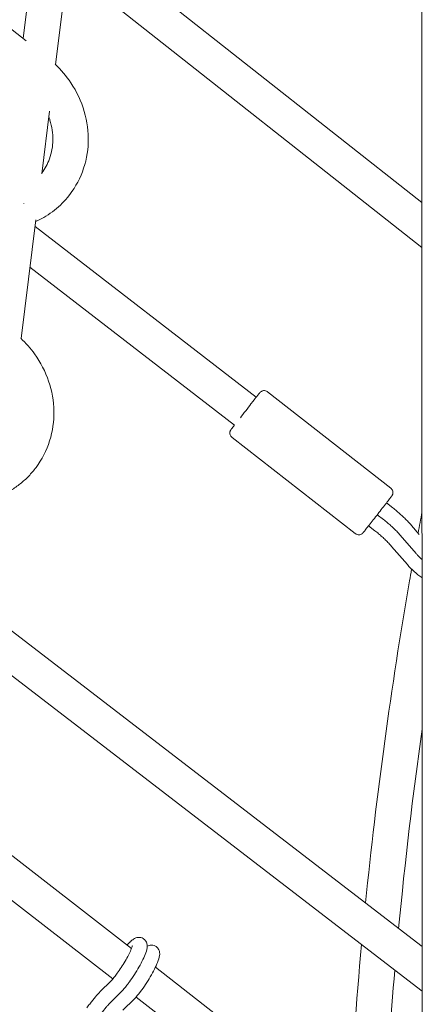
# Model space of a CAD drawing. Units: millimetres. Extents: x -6409 to 6144, y -6598 to 5586.
# Drawn here: x -286 to -70, y -2781 to -2253 of the extents above; entities that cross this region are included whole.
import ezdxf

# ---------------------------------------------------------------- set-up
doc = ezdxf.new("R2010")
doc.units = ezdxf.units.MM
doc.header["$LTSCALE"] = 20
doc.layers.add('2d', color=230, linetype='Continuous')

msp = doc.modelspace()

# ---------------------------------------------------------------- linework, layer by layer
at = {"layer": '2d', "lineweight": 0}
for p, q in [((-257.66, -2203.24), (-70.03, -2351.19)), ((-277.75, -2211.39), (-284.27, -2263.15)), ((-260.08, -2223.09), (-266.88, -2277.12)), ((-260.36, -2225.31), (-70.02, -2375.39)), ((-322.26, -2233.38), (-282.62, -2264.45)), ((-270.03, -2302.12), (-274.26, -2335.72)), ((-277.38, -2360.51), (-285.39, -2424.15)), ((-277.82, -2364.03), (-159.04, -2455.61)), ((-280.58, -2385.9), (-170.69, -2470.62)), ((-86.72, -2504.43), (-152.94, -2452.76)), ((-105.79, -2528.87), (-172.01, -2477.2)), ((-85.68, -2515.02), (-89.06, -2512.38)), ((-90.6, -2521.33), (-93.97, -2518.7)), ((-95.28, -2527.3), (-98.64, -2524.67)), ((-75.59, -2524.48), (-71.42, -2529.3)), ((-81.64, -2529.72), (-73.14, -2539.54)), ((-86.32, -2535.69), (-77.82, -2545.51)), ((-69.83, -2750.48), (-303.87, -2570.88)), ((-69.82, -2774.44), (-307.72, -2591.87)), ((-306.63, -2689.03), (-226.05, -2751.61)), ((-302.63, -2716.19), (-236.06, -2767.89)), ((-226.87, -2748.13), (-228.48, -2749.72)), ((-213.17, -2761.61), (-128.58, -2827.3)), ((-242.98, -2774.85), (-236.93, -2768.82)), ((-237.33, -2780.52), (-231.28, -2774.49)), ((-230.62, -2784.69), (-224.57, -2778.67)), ((-223.56, -2777.59), (-143.5, -2839.77))]:
    msp.add_line(p, q, dxfattribs=at)
msp.add_ellipse((-164.84, -2463.13), major_axis=(5.8, 7.52), ratio=0.00186, start_param=-2.058588, end_param=0, dxfattribs=at)
for points, knots in [([(-69.78, -2832.78), (-69.78, -2830.43), (-69.78, -2828.08), (-69.79, -2818.64), (-69.79, -2811.53), (-69.81, -2790.39), (-69.82, -2776.29), (-69.84, -2748.06), (-69.84, -2733.93), (-69.86, -2705.67), (-69.87, -2691.54), (-69.89, -2663.24), (-69.89, -2649.07), (-69.91, -2620.66), (-69.92, -2606.42), (-69.93, -2577.82), (-69.94, -2563.47), (-69.95, -2534.61), (-69.96, -2520.11), (-69.97, -2490.92), (-69.98, -2476.24), (-69.99, -2446.64), (-70, -2431.73), (-70.01, -2401.65), (-70.02, -2386.47), (-70.03, -2355.82), (-70.03, -2340.33), (-70.05, -2309.08), (-70.05, -2293.31), (-70.06, -2261.58), (-70.07, -2245.62), (-70.07, -2213.56), (-70.08, -2197.44), (-70.09, -2165.08), (-70.09, -2148.82), (-70.1, -2116.19), (-70.1, -2099.81), (-70.11, -2066.95), (-70.11, -2050.47), (-70.12, -2017.42), (-70.12, -2000.85), (-70.13, -1967.65), (-70.13, -1951.01), (-70.14, -1917.68), (-70.14, -1900.99), (-70.14, -1867.56), (-70.14, -1850.84), (-70.15, -1817.35), (-70.15, -1800.6), (-70.15, -1767.01), (-70.15, -1750.17), (-70.16, -1716.27), (-70.16, -1699.22), (-70.16, -1669.11), (-70.16, -1656.07), (-70.16, -1643.01)], [0.035214, 0.035214, 0.035214, 0.035214, 10.000006, 10.000006, 40.000185, 40.000185, 98.868038, 98.868038, 157.048953, 157.048953, 214.464653, 214.464653, 271.286752, 271.286752, 327.682972, 327.682972, 383.817065, 383.817065, 439.850564, 439.850564, 495.944488, 495.944488, 552.261064, 552.261064, 608.9655, 608.9655, 666.227875, 666.227875, 723.991065, 723.991065, 781.849733, 781.849733, 839.737538, 839.737538, 897.598454, 897.598454, 955.378511, 955.378511, 1013.026019, 1013.026019, 1070.491767, 1070.491767, 1127.729172, 1127.729172, 1184.694402, 1184.694402, 1241.346472, 1241.346472, 1297.647283, 1297.647283, 1353.848647, 1353.848647, 1410.370017, 1410.370017, 1453.320129, 1453.320129, 1453.320129, 1453.320129]), ([(-260.45, -2348.47), (-257.02, -2344.38), (-254.29, -2339.7), (-250.5, -2329.64), (-249.45, -2324.25), (-249.09, -2313.28), (-249.82, -2307.68), (-252.99, -2296.87), (-255.44, -2291.66), (-261.04, -2283.3), (-263.87, -2279.96), (-267.04, -2276.97)], [5.628106, 5.628106, 5.628106, 5.628106, 5.938813, 5.938813, 6.251725, 6.251725, 6.569808, 6.569808, 6.891031, 6.891031, 7.134703, 7.134703, 7.134703, 7.134703]), ([(-274.2, -2335.26), (-272.46, -2332.97), (-271.07, -2330.42), (-268.92, -2324.52), (-268.29, -2321.1), (-268.2, -2314.06), (-268.74, -2310.45), (-270.03, -2306.36), (-270.22, -2305.81), (-270.42, -2305.26)], [5.670377, 5.670377, 5.670377, 5.670377, 5.949329, 5.949329, 6.2705523, 6.2705523, 6.5917757, 6.5917757, 6.6424567, 6.6424567, 6.6424567, 6.6424567]), ([(-277.49, -2361.35), (-276.01, -2360.69), (-274.57, -2359.95), (-271.57, -2358.22), (-270.01, -2357.2), (-267.03, -2354.98), (-265.61, -2353.79), (-262.91, -2351.24), (-261.64, -2349.89), (-260.45, -2348.47)], [5.2110713, 5.2110713, 5.2110713, 5.2110713, 5.3045096, 5.3045096, 5.4123749, 5.4123749, 5.5202402, 5.5202402, 5.6281056, 5.6281056, 5.6281056, 5.6281056]), ([(-277.32, -2493.34), (-274.11, -2489.05), (-271.64, -2484.22), (-268.39, -2473.97), (-267.62, -2468.56), (-267.81, -2457.72), (-268.78, -2452.29), (-272.31, -2441.91), (-274.87, -2436.95), (-280.3, -2429.41), (-282.81, -2426.56), (-285.57, -2423.99)], [5.680081, 5.680081, 5.680081, 5.680081, 5.990362, 5.990362, 6.300643, 6.300643, 6.610924, 6.610924, 6.921205, 6.921205, 7.132007, 7.132007, 7.132007, 7.132007]), ([(-159.49, -2456.2), (-159.03, -2455.62), (-158.63, -2455.11), (-157.85, -2454.13), (-157.52, -2453.72), (-157.24, -2453.37), (-157.18, -2453.31), (-157.09, -2453.2), (-157.06, -2453.16), (-156.98, -2453.07), (-156.95, -2453.05), (-156.9, -2452.99), (-156.88, -2452.98), (-156.82, -2452.92), (-156.78, -2452.87), (-156.61, -2452.74), (-156.52, -2452.65), (-156.13, -2452.44), (-155.98, -2452.35), (-155.56, -2452.22), (-155.37, -2452.17), (-154.96, -2452.12), (-154.77, -2452.11), (-154.24, -2452.16), (-153.84, -2452.24), (-153.27, -2452.53), (-153.1, -2452.63), (-152.94, -2452.76)], [6.7354777, 6.7354777, 6.7354777, 6.7354777, 6.9826737, 6.9826737, 7.3073589, 7.3073589, 7.4193585, 7.4193585, 7.4753584, 7.4753584, 7.4907428, 7.4907428, 7.4982028, 7.4982028, 7.5095522, 7.5095522, 7.519599, 7.519599, 7.5240669, 7.5240669, 7.5265368, 7.5265368, 7.5280768, 7.5280768, 7.5303568, 7.5303568, 7.5313582, 7.5313582, 7.5313582, 7.5313582]), ([(-172.01, -2477.2), (-172.26, -2477), (-172.48, -2476.76), (-172.83, -2476.26), (-172.94, -2475.99), (-173.12, -2475.46), (-173.15, -2475.21), (-173.18, -2474.69), (-173.15, -2474.48), (-173.07, -2474.02), (-173.01, -2473.88), (-172.91, -2473.59), (-172.86, -2473.51), (-172.8, -2473.39), (-172.77, -2473.35), (-172.73, -2473.27), (-172.71, -2473.24), (-172.67, -2473.18), (-172.65, -2473.15), (-172.59, -2473.06), (-172.56, -2473.02), (-172.5, -2472.94), (-172.47, -2472.89), (-172.4, -2472.79), (-172.36, -2472.74), (-172.27, -2472.62), (-172.23, -2472.57), (-172.18, -2472.5)], [4.3897655, 4.3897655, 4.3897655, 4.3897655, 4.3913512, 4.3913512, 4.3930991, 4.3930991, 4.3954014, 4.3954014, 4.3990215, 4.3990215, 4.405782, 4.405782, 4.4162602, 4.4162602, 4.4262803, 4.4262803, 4.4389531, 4.4389531, 4.4610868, 4.4610868, 4.5247148, 4.5247148, 4.5892395, 4.5892395, 4.6537641, 4.6537641, 4.712389, 4.712389, 4.712389, 4.712389]), ([(-172.18, -2472.5), (-171.89, -2472.13), (-171.47, -2471.57), (-170.86, -2470.78), (-170.79, -2470.69), (-170.72, -2470.6)], [4.712389, 4.712389, 4.712389, 4.712389, 5.0566268, 5.0566268, 5.0993276, 5.0993276, 5.0993276, 5.0993276]), ([(-296, -2508.37), (-294.19, -2507.55), (-292.43, -2506.61), (-289, -2504.51), (-287.34, -2503.34), (-284.17, -2500.8), (-282.67, -2499.43), (-279.85, -2496.52), (-278.53, -2494.97), (-277.32, -2493.34)], [5.213443, 5.213443, 5.213443, 5.213443, 5.3278528, 5.3278528, 5.4452622, 5.4452622, 5.5626715, 5.5626715, 5.6800808, 5.6800808, 5.6800808, 5.6800808]), ([(-86.72, -2504.43), (-86.47, -2504.63), (-86.25, -2504.87), (-85.9, -2505.37), (-85.79, -2505.63), (-85.61, -2506.17), (-85.58, -2506.42), (-85.55, -2506.94), (-85.58, -2507.15), (-85.66, -2507.61), (-85.72, -2507.75), (-85.82, -2508.04), (-85.87, -2508.12), (-85.93, -2508.24), (-85.96, -2508.28), (-86, -2508.36), (-86.02, -2508.39), (-86.06, -2508.45), (-86.08, -2508.48), (-86.14, -2508.57), (-86.16, -2508.61), (-86.23, -2508.69), (-86.26, -2508.74), (-86.33, -2508.84), (-86.37, -2508.89), (-86.46, -2509), (-86.5, -2509.06), (-86.55, -2509.13)], [1.2481729, 1.2481729, 1.2481729, 1.2481729, 1.2497585, 1.2497585, 1.2515065, 1.2515065, 1.2538087, 1.2538087, 1.2574288, 1.2574288, 1.2641894, 1.2641894, 1.2746675, 1.2746675, 1.2846876, 1.2846876, 1.2973605, 1.2973605, 1.3194941, 1.3194941, 1.3831221, 1.3831221, 1.4476468, 1.4476468, 1.5121715, 1.5121715, 1.5707963, 1.5707963, 1.5707963, 1.5707963]), ([(-86.55, -2509.13), (-86.84, -2509.5), (-87.26, -2510.06), (-88.31, -2511.42), (-88.93, -2512.22), (-90.3, -2513.99), (-91.06, -2514.97), (-92.65, -2517.01), (-93.48, -2518.08), (-95.12, -2520.18), (-95.94, -2521.22), (-97.47, -2523.17), (-98.18, -2524.09), (-99.45, -2525.7), (-100, -2526.39), (-100.88, -2527.5), (-101.2, -2527.91), (-101.49, -2528.25), (-101.54, -2528.32), (-101.64, -2528.43), (-101.67, -2528.47), (-101.75, -2528.56), (-101.78, -2528.58), (-101.83, -2528.63), (-101.85, -2528.65), (-101.91, -2528.71), (-101.95, -2528.76), (-102.12, -2528.89), (-102.21, -2528.98), (-102.6, -2529.19), (-102.75, -2529.28), (-103.17, -2529.41), (-103.36, -2529.46), (-103.77, -2529.51), (-103.96, -2529.51), (-104.49, -2529.47), (-104.89, -2529.39), (-105.46, -2529.1), (-105.63, -2529), (-105.79, -2528.87)], [1.570796, 1.570796, 1.570796, 1.570796, 1.915034, 1.915034, 2.237649, 2.237649, 2.558498, 2.558498, 2.878947, 2.878947, 3.199331, 3.199331, 3.519872, 3.519872, 3.841081, 3.841081, 4.165766, 4.165766, 4.277766, 4.277766, 4.333766, 4.333766, 4.34915, 4.34915, 4.35661, 4.35661, 4.36796, 4.36796, 4.378006, 4.378006, 4.382474, 4.382474, 4.384944, 4.384944, 4.386484, 4.386484, 4.388764, 4.388764, 4.389766, 4.389766, 4.389766, 4.389766]), ([(-85.68, -2515.02), (-84.92, -2515.61), (-84.17, -2516.21), (-82.71, -2517.44), (-81.99, -2518.07), (-80.59, -2519.33), (-79.91, -2519.97), (-78.6, -2521.25), (-77.96, -2521.9), (-76.73, -2523.19), (-76.15, -2523.84), (-75.59, -2524.48)], [4.712389, 4.712389, 4.712389, 4.712389, 4.8240901, 4.8240901, 4.9357911, 4.9357911, 5.0474922, 5.0474922, 5.1591933, 5.1591933, 5.2708943, 5.2708943, 5.2708943, 5.2708943]), ([(-90.6, -2521.33), (-89.92, -2521.86), (-89.24, -2522.4), (-87.93, -2523.51), (-87.28, -2524.07), (-86.03, -2525.2), (-85.42, -2525.77), (-84.25, -2526.91), (-83.69, -2527.48), (-82.62, -2528.61), (-82.12, -2529.17), (-81.64, -2529.72)], [4.712389, 4.712389, 4.712389, 4.712389, 4.8240901, 4.8240901, 4.9357911, 4.9357911, 5.0474922, 5.0474922, 5.1591933, 5.1591933, 5.2708943, 5.2708943, 5.2708943, 5.2708943]), ([(-95.28, -2527.3), (-94.59, -2527.83), (-93.92, -2528.38), (-92.6, -2529.48), (-91.96, -2530.04), (-90.71, -2531.17), (-90.1, -2531.74), (-88.93, -2532.88), (-88.37, -2533.45), (-87.3, -2534.58), (-86.79, -2535.14), (-86.32, -2535.69)], [4.712389, 4.712389, 4.712389, 4.712389, 4.8240901, 4.8240901, 4.9357911, 4.9357911, 5.0474922, 5.0474922, 5.1591933, 5.1591933, 5.2708943, 5.2708943, 5.2708943, 5.2708943]), ([(-73.14, -2539.54), (-72.81, -2539.92), (-72.47, -2540.31), (-71.74, -2541.07), (-71.37, -2541.45), (-70.65, -2542.15), (-70.3, -2542.48), (-69.95, -2542.8)], [4.1538836, 4.1538836, 4.1538836, 4.1538836, 4.2655847, 4.2655847, 4.3772858, 4.3772858, 4.4744079, 4.4744079, 4.4744079, 4.4744079]), ([(-77.82, -2545.51), (-76.73, -2546.77), (-75.47, -2548.03), (-72.82, -2550.37), (-71.44, -2551.47), (-70, -2552.48), (-69.97, -2552.5), (-69.95, -2552.51)], [4.1538836, 4.1538836, 4.1538836, 4.1538836, 4.5212501, 4.5212501, 4.8693432, 4.8693432, 4.8757856, 4.8757856, 4.8757856, 4.8757856]), ([(-100.28, -2727.11), (-94.44, -2669.06), (-86.55, -2611.4), (-76.29, -2552.13), (-75.92, -2550.02), (-75.55, -2547.91)], [3.23775709, 3.23775709, 3.23775709, 3.23775709, 3.30488834, 3.30488834, 3.30737073, 3.30737073, 3.30737073, 3.30737073]), ([(-227.16, -2769.5), (-226.27, -2768.28), (-225.36, -2766.94), (-223.62, -2764.22), (-222.79, -2762.84), (-221.24, -2760.11), (-220.53, -2758.78), (-219.29, -2756.22), (-218.77, -2755.01), (-217.92, -2752.65), (-217.54, -2751.69), (-217.6, -2749.76), (-217.64, -2749.39), (-217.87, -2748.46), (-218.11, -2747.84), (-218.89, -2746.86), (-219.27, -2746.51), (-219.7, -2746.24)], [4.712389, 4.712389, 4.712389, 4.712389, 5.054145, 5.054145, 5.388606, 5.388606, 5.725165, 5.725165, 6.077045, 6.077045, 6.476076, 6.476076, 6.557371, 6.557371, 6.651874, 6.651874, 6.707547, 6.707547, 6.707547, 6.707547]), ([(-219.7, -2746.24), (-220.14, -2745.97), (-220.63, -2745.78), (-221.59, -2745.57), (-222.05, -2745.56), (-222.95, -2745.64), (-223.35, -2745.76), (-224.19, -2746.06), (-224.56, -2746.27), (-225.22, -2746.69), (-225.51, -2746.91), (-226.07, -2747.37), (-226.34, -2747.62), (-226.7, -2747.96), (-226.79, -2748.04), (-226.87, -2748.13)], [0.4243618, 0.4243618, 0.4243618, 0.4243618, 0.4803033, 0.4803033, 0.5421228, 0.5421228, 0.6220106, 0.6220106, 0.7395964, 0.7395964, 0.8571823, 0.8571823, 0.9747681, 0.9747681, 1.012291, 1.012291, 1.012291, 1.012291]), ([(-233.64, -2764.81), (-232.95, -2763.86), (-232.23, -2762.81), (-230.8, -2760.62), (-230.1, -2759.47), (-228.78, -2757.2), (-228.17, -2756.09), (-227.12, -2754.06), (-226.68, -2753.13), (-226.04, -2751.62), (-225.82, -2751.02), (-225.66, -2750.46), (-225.62, -2750.33), (-225.59, -2750.18), (-225.58, -2750.14), (-225.58, -2750.13), (-225.58, -2750.13), (-225.58, -2750.13)], [4.712389, 4.712389, 4.712389, 4.712389, 5.011025, 5.011025, 5.316216, 5.316216, 5.620834, 5.620834, 5.916861, 5.916861, 6.186591, 6.186591, 6.287922, 6.287922, 6.367861, 6.367861, 6.376403, 6.376403, 6.376403, 6.376403]), ([(-224.57, -2778.67), (-223.5, -2777.59), (-222.36, -2776.24), (-220.27, -2773.46), (-219.35, -2772.15), (-217.58, -2769.46), (-216.72, -2768.08), (-215.11, -2765.34), (-214.37, -2763.98), (-213.04, -2761.37), (-212.46, -2760.12), (-211.48, -2757.68), (-211.1, -2756.59), (-210.86, -2754.69), (-210.79, -2754.03), (-211.2, -2752.54), (-211.45, -2751.93), (-212.26, -2750.94), (-212.7, -2750.57), (-213.65, -2750.05), (-214.13, -2749.89), (-215.09, -2749.73), (-215.54, -2749.74), (-216.43, -2749.86), (-216.83, -2749.99), (-217.31, -2750.19), (-217.46, -2750.25), (-217.59, -2750.32)], [4.153884, 4.153884, 4.153884, 4.153884, 4.620597, 4.620597, 4.967141, 4.967141, 5.302386, 5.302386, 5.637582, 5.637582, 5.983193, 5.983193, 6.379709, 6.379709, 6.563325, 6.563325, 6.654786, 6.654786, 6.715978, 6.715978, 6.772058, 6.772058, 6.835724, 6.835724, 6.919824, 6.919824, 6.959009, 6.959009, 6.959009, 6.959009]), ([(-110.82, -3080.48), (-114, -3000.78), (-113.45, -2921.29), (-107.51, -2811.27), (-105.26, -2780.29), (-102.43, -2749.41)], [3.1028942, 3.1028942, 3.1028942, 3.1028942, 3.1935146, 3.1935146, 3.2291658, 3.2291658, 3.2291658, 3.2291658]), ([(-86.86, -3166.97), (-87.73, -3155.18), (-88.53, -3143.41), (-95.12, -3033.89), (-95.38, -2936.37), (-88.6, -2814.1), (-86.78, -2788.57), (-84.57, -2763.11)], [3.0696093, 3.0696093, 3.0696093, 3.0696093, 3.0830851, 3.0830851, 3.1949309, 3.1949309, 3.2245259, 3.2245259, 3.2245259, 3.2245259]), ([(-236.93, -2768.82), (-236.77, -2768.67), (-236.6, -2768.49), (-236.22, -2768.07), (-236.01, -2767.84), (-235.58, -2767.33), (-235.36, -2767.06), (-234.89, -2766.47), (-234.65, -2766.16), (-234.15, -2765.51), (-233.9, -2765.17), (-233.64, -2764.81)], [4.1538836, 4.1538836, 4.1538836, 4.1538836, 4.2655847, 4.2655847, 4.3772858, 4.3772858, 4.4889868, 4.4889868, 4.6006879, 4.6006879, 4.712389, 4.712389, 4.712389, 4.712389]), ([(-231.28, -2774.49), (-231.03, -2774.24), (-230.77, -2773.97), (-230.24, -2773.39), (-229.97, -2773.09), (-229.43, -2772.45), (-229.16, -2772.11), (-228.6, -2771.41), (-228.31, -2771.05), (-227.74, -2770.3), (-227.45, -2769.91), (-227.16, -2769.5)], [4.1538836, 4.1538836, 4.1538836, 4.1538836, 4.2655847, 4.2655847, 4.3772858, 4.3772858, 4.4889868, 4.4889868, 4.6006879, 4.6006879, 4.712389, 4.712389, 4.712389, 4.712389]), ([(-250, -2783.35), (-249.49, -2782.66), (-248.99, -2781.98), (-248, -2780.68), (-247.51, -2780.05), (-246.55, -2778.85), (-246.08, -2778.27), (-245.16, -2777.19), (-244.7, -2776.68), (-243.82, -2775.71), (-243.4, -2775.26), (-242.98, -2774.85)], [4.712389, 4.712389, 4.712389, 4.712389, 4.8240901, 4.8240901, 4.9357911, 4.9357911, 5.0474922, 5.0474922, 5.1591933, 5.1591933, 5.2708943, 5.2708943, 5.2708943, 5.2708943]), ([(-243.52, -2788.05), (-243.05, -2787.4), (-242.58, -2786.77), (-241.66, -2785.56), (-241.22, -2784.99), (-240.35, -2783.9), (-239.92, -2783.39), (-239.11, -2782.43), (-238.73, -2781.99), (-237.99, -2781.19), (-237.65, -2780.83), (-237.33, -2780.52)], [4.712389, 4.712389, 4.712389, 4.712389, 4.8240901, 4.8240901, 4.9357911, 4.9357911, 5.0474922, 5.0474922, 5.1591933, 5.1591933, 5.2708943, 5.2708943, 5.2708943, 5.2708943])]:
    msp.add_open_spline(points, degree=3, knots=knots, dxfattribs=at)
msp.add_rational_spline([(-283.82, -2351.56), (-283.83, -2351.6), (-283.84, -2351.64), (-283.84, -2351.69)], [0.996223588834, 0.993934901331, 0.991663801896, 0.98941029053], degree=3, dxfattribs=at)
for points in [[(-72.06, -2528.56), (-71.37, -2524.81), (-70.67, -2521.05), (-69.96, -2517.31)], [(-82.53, -2740.73), (-79.1, -2704.94), (-74.89, -2669.29), (-69.9, -2633.81)]]:
    msp.add_open_spline(points, degree=3, dxfattribs=at)

doc.saveas('drawing.dxf')
